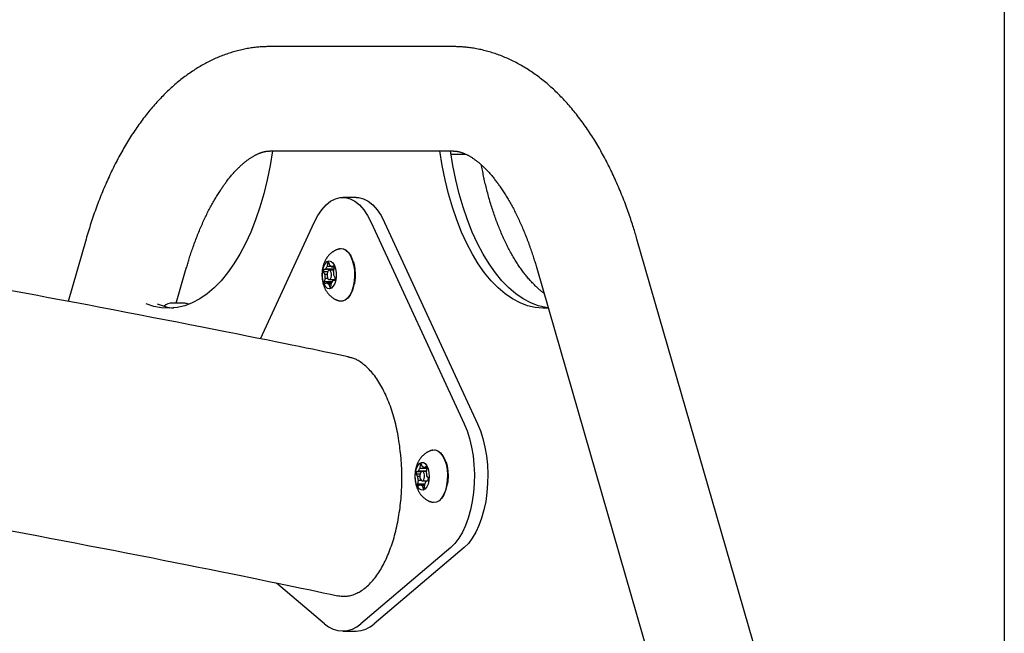
# Model space of a CAD drawing. Extents: x -4533 to 11810, y -2169 to 2543.
# Drawn here: x 695 to 1013, y 1897 to 2095 of the extents above; entities that cross this region are included whole.
import ezdxf

# ---------------------------------------------------------------- set-up
doc = ezdxf.new("R2010")
doc.units = 0

msp = doc.modelspace()

# ---------------------------------------------------------------- linework, layer by layer
at = {"color": 7, "linetype": 'Continuous'}
for p, q in [((1012.65, 2308.42), (1012.65, -263.03)), ((834.59, 2086.07), (775.72, 2086.07)), ((775.72, 2052.37), (776.42, 2052.37)), ((776.42, 2052.37), (830.42, 2052.37)), ((830.42, 2052.37), (832.15, 2052.37)), ((832.15, 2052.37), (834.59, 2052.37)), ((834.03, 2051.37), (836.41, 2051.37)), ((836.41, 2051.37), (838.73, 2051.37)), ((803.42, 2037.37), (799.09, 2037.37)), ((772.54, 1991.7), (789.9, 2029.33)), ((808.27, 2029.33), (838.27, 1964.33)), ((812.6, 2029.33), (842.6, 1964.33)), ((716.22, 2023.89), (710.42, 2003.8)), ((946.04, 1843.89), (894.08, 2023.89)), ((798.74, 2020.87), (798.66, 2020.87)), ((794.21, 2016.22), (794.07, 2015.03)), ((794.65, 2016.22), (794.21, 2016.22)), ((794.95, 2015.35), (794.61, 2016.36)), ((796.15, 2015.24), (795.57, 2014.9)), ((745.35, 2003.27), (748.6, 2014.55)), ((792.82, 2013.35), (793.26, 2012.5)), ((794.19, 2013.35), (792.82, 2013.35)), ((793.57, 2014.19), (792.96, 2014.1)), ((795.55, 2014.1), (792.96, 2014.1)), ((794.01, 2012.5), (793.26, 2012.5)), ((796.16, 2014.19), (793.57, 2014.19)), ((795.45, 2015.03), (794.07, 2015.03)), ((796.23, 2013.87), (794.76, 2013.87)), ((796.16, 2014.19), (795.55, 2014.1)), ((796.31, 2014.9), (795.57, 2014.9)), ((796.14, 2013.53), (796.41, 2014.63)), ((796.7, 2011.39), (796.26, 2012.24)), ((861.7, 2014.55), (908.63, 1851.96)), ((793.38, 2011.21), (793.11, 2010.11)), ((795.71, 2010.11), (793.11, 2010.11)), ((793.36, 2009.5), (793.95, 2009.84)), ((794.28, 2011.21), (793.38, 2011.21)), ((795.57, 2009.84), (793.95, 2009.84)), ((794.57, 2009.39), (794.91, 2008.38)), ((795.41, 2009.39), (794.57, 2009.39)), ((794.76, 2010.87), (796.61, 2010.87)), ((795.3, 2008.52), (795.45, 2009.71)), ((795.89, 2010.87), (795.71, 2010.11)), ((795.95, 2010.55), (796.56, 2010.64)), ((747.54, 2003.27), (744.08, 2003.27)), ((749.36, 2002.96), (748.68, 2003.11)), ((798.66, 2003.87), (798.74, 2003.87)), ((828.74, 1955.87), (828.66, 1955.87)), ((823.49, 1948.98), (822.89, 1948.79)), ((824.51, 1948.79), (822.89, 1948.79)), ((826.09, 1948.98), (823.49, 1948.98)), ((824.05, 1951.11), (823.96, 1949.9)), ((826.31, 1949.9), (823.96, 1949.9)), ((824.52, 1951.11), (824.05, 1951.11)), ((824.82, 1950.37), (824.44, 1951.32)), ((826.11, 1948.87), (824.76, 1948.87)), ((826.02, 1950.47), (825.45, 1950.03)), ((826.25, 1950.03), (825.45, 1950.03)), ((826.09, 1948.98), (825.75, 1948.87)), ((826.09, 1948.76), (826.31, 1949.9)), ((822.78, 1948.01), (823.26, 1947.25)), ((824.08, 1948.01), (822.78, 1948.01)), ((823.43, 1945.98), (823.21, 1944.84)), ((824.01, 1947.25), (823.26, 1947.25)), ((824.48, 1945.98), (823.43, 1945.98)), ((824.76, 1945.87), (826.36, 1945.87)), ((826.01, 1945.87), (825.94, 1945.52)), ((826.03, 1945.76), (826.63, 1945.95)), ((826.73, 1946.73), (826.26, 1947.49)), ((825.56, 1944.84), (823.21, 1944.84)), ((823.49, 1944.27), (824.06, 1944.71)), ((825.55, 1944.71), (824.06, 1944.71)), ((824.7, 1944.37), (825.08, 1943.42)), ((825.53, 1944.37), (824.7, 1944.37)), ((825.47, 1943.63), (825.56, 1944.84)), ((828.66, 1938.87), (828.74, 1938.87)), ((833.97, 1924.35), (804.94, 1899.75)), ((838.3, 1924.35), (809.27, 1899.75)), ((793.24, 1899.75), (777.76, 1912.86)), ((799.09, 1897.37), (803.42, 1897.37))]:
    msp.add_line(p, q, dxfattribs=at)
for points in [[(775.72, 2086.07), (775.36, 2086.06), (775, 2086.06), (774.64, 2086.05), (774.28, 2086.04), (773.91, 2086.03), (773.54, 2086.01), (773.17, 2085.99), (772.79, 2085.97), (772.41, 2085.94), (772.02, 2085.91), (771.62, 2085.88), (771.22, 2085.83), (770.82, 2085.79), (770.4, 2085.74), (769.98, 2085.68), (769.56, 2085.62), (769.13, 2085.55), (768.7, 2085.48), (768.26, 2085.4), (767.82, 2085.32), (767.38, 2085.23), (766.93, 2085.14), (766.49, 2085.05), (766.04, 2084.94), (765.6, 2084.84), (765.15, 2084.73), (764.71, 2084.61), (764.27, 2084.49), (763.83, 2084.36), (763.38, 2084.23), (762.94, 2084.1), (762.5, 2083.96), (762.07, 2083.81), (761.63, 2083.66), (761.19, 2083.51), (760.75, 2083.35), (760.32, 2083.18), (759.88, 2083.02), (759.45, 2082.84), (759.02, 2082.66), (758.59, 2082.48), (758.15, 2082.29), (757.72, 2082.1), (757.29, 2081.9), (756.87, 2081.7), (756.44, 2081.5), (756.01, 2081.29), (755.59, 2081.07), (755.16, 2080.85), (754.74, 2080.62), (754.31, 2080.39), (753.89, 2080.16), (753.47, 2079.92), (753.05, 2079.67), (752.63, 2079.42), (752.21, 2079.17), (751.8, 2078.91), (751.38, 2078.65), (750.97, 2078.38), (750.55, 2078.11), (750.14, 2077.83), (749.73, 2077.54), (749.32, 2077.26), (748.91, 2076.96), (748.5, 2076.67), (748.09, 2076.37), (747.69, 2076.06), (747.28, 2075.75), (746.88, 2075.43), (746.48, 2075.11), (746.07, 2074.78), (745.67, 2074.45), (745.27, 2074.12), (744.88, 2073.78), (744.48, 2073.43), (744.09, 2073.08), (743.69, 2072.73), (743.3, 2072.37), (742.91, 2072), (742.52, 2071.63), (742.13, 2071.26), (741.75, 2070.88), (741.36, 2070.5), (740.98, 2070.11), (740.59, 2069.72), (740.21, 2069.32), (739.83, 2068.92), (739.46, 2068.51), (739.08, 2068.1), (738.71, 2067.68), (738.33, 2067.26), (737.96, 2066.84), (737.59, 2066.41), (737.23, 2065.97), (736.86, 2065.53), (736.5, 2065.09), (736.14, 2064.64), (735.78, 2064.19), (735.42, 2063.74), (735.06, 2063.27), (734.71, 2062.81), (734.35, 2062.34), (734, 2061.87), (733.65, 2061.39), (733.31, 2060.91), (732.96, 2060.42), (732.62, 2059.93), (732.28, 2059.43), (731.94, 2058.94), (731.61, 2058.43), (731.27, 2057.93), (730.94, 2057.42), (730.61, 2056.9), (730.28, 2056.38), (729.96, 2055.86), (729.63, 2055.33), (729.31, 2054.8), (728.99, 2054.27), (728.68, 2053.73), (728.36, 2053.19), (728.05, 2052.65), (727.74, 2052.1), (727.44, 2051.55), (727.13, 2050.99), (726.83, 2050.43), (726.53, 2049.87), (726.23, 2049.31), (725.93, 2048.74), (725.64, 2048.17), (725.35, 2047.59), (725.06, 2047.01), (724.78, 2046.43), (724.49, 2045.85), (724.21, 2045.26), (723.94, 2044.67), (723.66, 2044.07), (723.39, 2043.48), (723.12, 2042.88), (722.85, 2042.27), (722.58, 2041.67), (722.32, 2041.06), (722.06, 2040.45), (721.8, 2039.83), (721.54, 2039.22), (721.29, 2038.6), (721.04, 2037.97), (720.79, 2037.35), (720.54, 2036.72), (720.3, 2036.09), (720.06, 2035.46), (719.82, 2034.83), (719.59, 2034.2), (719.36, 2033.56), (719.13, 2032.93), (718.9, 2032.29), (718.68, 2031.65), (718.46, 2031.01), (718.24, 2030.37), (718.03, 2029.73), (717.82, 2029.08), (717.61, 2028.44), (717.41, 2027.79), (717.21, 2027.14), (717.01, 2026.49), (716.81, 2025.84), (716.61, 2025.19), (716.42, 2024.54), (716.22, 2023.89)], [(894.08, 2023.89), (893.94, 2024.36), (893.8, 2024.82), (893.67, 2025.28), (893.53, 2025.75), (893.38, 2026.23), (893.24, 2026.71), (893.08, 2027.21), (892.93, 2027.71), (892.76, 2028.22), (892.6, 2028.75), (892.42, 2029.28), (892.24, 2029.83), (892.06, 2030.39), (891.86, 2030.96), (891.66, 2031.54), (891.46, 2032.13), (891.25, 2032.73), (891.03, 2033.34), (890.8, 2033.95), (890.57, 2034.58), (890.34, 2035.2), (890.1, 2035.83), (889.86, 2036.46), (889.62, 2037.09), (889.37, 2037.72), (889.12, 2038.34), (888.87, 2038.96), (888.61, 2039.58), (888.35, 2040.19), (888.09, 2040.81), (887.83, 2041.42), (887.57, 2042.02), (887.3, 2042.63), (887.03, 2043.23), (886.75, 2043.83), (886.48, 2044.43), (886.2, 2045.02), (885.92, 2045.61), (885.64, 2046.2), (885.35, 2046.78), (885.06, 2047.36), (884.77, 2047.94), (884.48, 2048.52), (884.19, 2049.09), (883.89, 2049.66), (883.59, 2050.23), (883.28, 2050.79), (882.98, 2051.35), (882.67, 2051.9), (882.36, 2052.46), (882.04, 2053.01), (881.73, 2053.55), (881.41, 2054.1), (881.09, 2054.64), (880.77, 2055.17), (880.44, 2055.71), (880.11, 2056.24), (879.78, 2056.76), (879.45, 2057.29), (879.11, 2057.8), (878.77, 2058.32), (878.43, 2058.83), (878.09, 2059.34), (877.74, 2059.84), (877.39, 2060.34), (877.04, 2060.84), (876.69, 2061.33), (876.33, 2061.82), (875.97, 2062.31), (875.61, 2062.79), (875.25, 2063.26), (874.88, 2063.74), (874.52, 2064.2), (874.15, 2064.67), (873.77, 2065.13), (873.4, 2065.58), (873.02, 2066.04), (872.64, 2066.48), (872.26, 2066.93), (871.88, 2067.36), (871.49, 2067.8), (871.1, 2068.23), (870.71, 2068.65), (870.32, 2069.07), (869.93, 2069.49), (869.53, 2069.9), (869.13, 2070.31), (868.73, 2070.71), (868.33, 2071.11), (867.92, 2071.5), (867.52, 2071.89), (867.11, 2072.27), (866.7, 2072.65), (866.29, 2073.02), (865.87, 2073.39), (865.46, 2073.75), (865.04, 2074.11), (864.62, 2074.46), (864.2, 2074.81), (863.78, 2075.15), (863.35, 2075.49), (862.93, 2075.82), (862.5, 2076.15), (862.07, 2076.47), (861.64, 2076.79), (861.21, 2077.1), (860.78, 2077.4), (860.34, 2077.7), (859.91, 2078), (859.47, 2078.29), (859.03, 2078.57), (858.6, 2078.85), (858.16, 2079.13), (857.71, 2079.4), (857.27, 2079.66), (856.83, 2079.92), (856.38, 2080.17), (855.94, 2080.42), (855.49, 2080.66), (855.05, 2080.9), (854.6, 2081.13), (854.15, 2081.36), (853.7, 2081.58), (853.25, 2081.79), (852.8, 2082), (852.35, 2082.21), (851.9, 2082.4), (851.44, 2082.6), (850.99, 2082.79), (850.54, 2082.97), (850.08, 2083.15), (849.63, 2083.32), (849.17, 2083.49), (848.71, 2083.65), (848.26, 2083.8), (847.8, 2083.95), (847.34, 2084.1), (846.89, 2084.24), (846.43, 2084.38), (845.97, 2084.51), (845.51, 2084.63), (845.06, 2084.75), (844.6, 2084.86), (844.14, 2084.97), (843.68, 2085.08), (843.22, 2085.17), (842.77, 2085.27), (842.31, 2085.35), (841.86, 2085.44), (841.42, 2085.51), (840.98, 2085.58), (840.55, 2085.65), (840.12, 2085.71), (839.7, 2085.76), (839.29, 2085.81), (838.89, 2085.85), (838.5, 2085.89), (838.11, 2085.93), (837.73, 2085.96), (837.36, 2085.98), (837, 2086), (836.64, 2086.02), (836.29, 2086.03), (835.94, 2086.04), (835.6, 2086.05), (835.26, 2086.06), (834.92, 2086.06), (834.59, 2086.07)], [(776.42, 2052.37), (775.65, 2047.63), (774.71, 2043), (773.61, 2038.52), (772.36, 2034.21), (770.95, 2030.09), (769.4, 2026.18), (767.72, 2022.5), (765.91, 2019.08), (763.98, 2015.91), (761.94, 2013.03), (759.81, 2010.45), (757.59, 2008.18), (755.29, 2006.23), (752.93, 2004.61), (750.52, 2003.33), (748.07, 2002.4), (745.6, 2001.82), (743.1, 2001.59), (740.61, 2001.72), (738.13, 2002.2), (735.67, 2003.04)], [(748.6, 2014.55), (748.71, 2014.91), (748.82, 2015.28), (748.93, 2015.65), (749.04, 2016.02), (749.15, 2016.4), (749.27, 2016.78), (749.39, 2017.16), (749.51, 2017.56), (749.64, 2017.96), (749.77, 2018.37), (749.91, 2018.79), (750.05, 2019.22), (750.19, 2019.65), (750.34, 2020.09), (750.5, 2020.54), (750.66, 2021), (750.82, 2021.46), (750.99, 2021.93), (751.16, 2022.41), (751.33, 2022.88), (751.51, 2023.36), (751.69, 2023.84), (751.88, 2024.32), (752.06, 2024.79), (752.25, 2025.26), (752.44, 2025.73), (752.63, 2026.2), (752.82, 2026.66), (753.01, 2027.11), (753.2, 2027.57), (753.39, 2028.02), (753.59, 2028.46), (753.78, 2028.9), (753.98, 2029.34), (754.18, 2029.78), (754.38, 2030.21), (754.58, 2030.63), (754.78, 2031.06), (754.98, 2031.47), (755.18, 2031.89), (755.38, 2032.3), (755.59, 2032.71), (755.79, 2033.11), (756, 2033.51), (756.2, 2033.9), (756.41, 2034.29), (756.62, 2034.68), (756.83, 2035.06), (757.04, 2035.44), (757.25, 2035.81), (757.46, 2036.18), (757.67, 2036.55), (757.88, 2036.91), (758.09, 2037.26), (758.3, 2037.62), (758.51, 2037.96), (758.73, 2038.31), (758.94, 2038.65), (759.15, 2038.98), (759.37, 2039.31), (759.58, 2039.64), (759.79, 2039.96), (760.01, 2040.28), (760.22, 2040.59), (760.44, 2040.9), (760.65, 2041.21), (760.87, 2041.51), (761.08, 2041.8), (761.3, 2042.09), (761.51, 2042.38), (761.72, 2042.66), (761.94, 2042.94), (762.15, 2043.22), (762.37, 2043.48), (762.58, 2043.75), (762.79, 2044.01), (763, 2044.27), (763.22, 2044.52), (763.43, 2044.76), (763.64, 2045.01), (763.85, 2045.24), (764.06, 2045.48), (764.27, 2045.71), (764.48, 2045.93), (764.69, 2046.15), (764.9, 2046.37), (765.1, 2046.58), (765.31, 2046.79), (765.52, 2046.99), (765.72, 2047.19), (765.92, 2047.39), (766.13, 2047.58), (766.33, 2047.76), (766.53, 2047.94), (766.73, 2048.12), (766.93, 2048.29), (767.13, 2048.46), (767.32, 2048.63), (767.52, 2048.79), (767.72, 2048.94), (767.91, 2049.1), (768.1, 2049.25), (768.29, 2049.39), (768.48, 2049.53), (768.67, 2049.67), (768.86, 2049.8), (769.04, 2049.93), (769.23, 2050.05), (769.41, 2050.17), (769.59, 2050.29), (769.77, 2050.4), (769.95, 2050.51), (770.13, 2050.62), (770.31, 2050.72), (770.48, 2050.82), (770.65, 2050.92), (770.83, 2051.01), (771, 2051.1), (771.17, 2051.18), (771.33, 2051.27), (771.5, 2051.34), (771.67, 2051.42), (771.83, 2051.49), (771.99, 2051.56), (772.15, 2051.63), (772.31, 2051.69), (772.47, 2051.75), (772.63, 2051.81), (772.79, 2051.86), (772.95, 2051.91), (773.1, 2051.96), (773.25, 2052.01), (773.4, 2052.05), (773.55, 2052.09), (773.69, 2052.13), (773.84, 2052.16), (773.97, 2052.19), (774.11, 2052.22), (774.24, 2052.24), (774.37, 2052.26), (774.49, 2052.28), (774.61, 2052.3), (774.73, 2052.31), (774.85, 2052.33), (774.96, 2052.34), (775.07, 2052.34), (775.18, 2052.35), (775.29, 2052.36), (775.4, 2052.36), (775.5, 2052.36), (775.61, 2052.37), (775.72, 2052.37)], [(865.43, 2001.64), (863.73, 2001.59), (861.24, 2001.82), (858.77, 2002.4), (856.32, 2003.33), (853.9, 2004.61), (851.55, 2006.23), (849.25, 2008.18), (847.03, 2010.45), (844.9, 2013.03), (842.86, 2015.91), (840.93, 2019.08), (839.12, 2022.5), (837.44, 2026.18), (835.89, 2030.09), (834.48, 2034.21), (833.22, 2038.52), (832.13, 2043), (831.19, 2047.63), (830.42, 2052.37)], [(865.4, 2001.72), (864.71, 2001.82), (862.23, 2002.4), (859.78, 2003.33), (857.37, 2004.61), (855.01, 2006.23), (852.71, 2008.18), (850.49, 2010.45), (848.36, 2013.03), (846.32, 2015.91), (844.39, 2019.08), (842.58, 2022.5), (840.9, 2026.18), (839.35, 2030.09), (837.94, 2034.21), (836.69, 2038.52), (835.59, 2043), (834.65, 2047.63), (833.88, 2052.37)], [(834.59, 2052.37), (834.68, 2052.37), (834.77, 2052.37), (834.87, 2052.36), (834.96, 2052.36), (835.06, 2052.36), (835.16, 2052.35), (835.26, 2052.34), (835.36, 2052.34), (835.47, 2052.33), (835.58, 2052.31), (835.7, 2052.3), (835.82, 2052.28), (835.94, 2052.26), (836.07, 2052.24), (836.2, 2052.22), (836.34, 2052.19), (836.48, 2052.16), (836.63, 2052.12), (836.78, 2052.08), (836.93, 2052.04), (837.09, 2052), (837.25, 2051.95), (837.4, 2051.9), (837.56, 2051.84), (837.73, 2051.79), (837.89, 2051.73), (838.05, 2051.67), (838.21, 2051.6), (838.37, 2051.53), (838.54, 2051.46), (838.7, 2051.39), (838.87, 2051.31), (839.04, 2051.23), (839.21, 2051.15), (839.38, 2051.06), (839.56, 2050.97), (839.73, 2050.87), (839.91, 2050.77), (840.09, 2050.67), (840.27, 2050.56), (840.45, 2050.45), (840.64, 2050.34), (840.82, 2050.22), (841.01, 2050.1), (841.2, 2049.97), (841.39, 2049.84), (841.59, 2049.7), (841.78, 2049.56), (841.98, 2049.42), (842.18, 2049.27), (842.37, 2049.11), (842.58, 2048.95), (842.78, 2048.79), (842.98, 2048.62), (843.19, 2048.45), (843.39, 2048.28), (843.6, 2048.1), (843.8, 2047.91), (844.01, 2047.73), (844.22, 2047.54), (844.43, 2047.34), (844.63, 2047.14), (844.84, 2046.94), (845.05, 2046.73), (845.26, 2046.52), (845.47, 2046.3), (845.68, 2046.08), (845.9, 2045.85), (846.11, 2045.62), (846.32, 2045.39), (846.53, 2045.15), (846.75, 2044.91), (846.96, 2044.66), (847.17, 2044.41), (847.39, 2044.16), (847.6, 2043.9), (847.82, 2043.64), (848.03, 2043.37), (848.24, 2043.1), (848.46, 2042.82), (848.67, 2042.54), (848.89, 2042.25), (849.1, 2041.96), (849.32, 2041.67), (849.53, 2041.37), (849.75, 2041.07), (849.96, 2040.76), (850.17, 2040.45), (850.39, 2040.14), (850.6, 2039.82), (850.82, 2039.5), (851.03, 2039.17), (851.24, 2038.84), (851.45, 2038.5), (851.67, 2038.16), (851.88, 2037.82), (852.09, 2037.47), (852.3, 2037.11), (852.51, 2036.76), (852.72, 2036.4), (852.93, 2036.03), (853.14, 2035.66), (853.35, 2035.29), (853.56, 2034.91), (853.76, 2034.53), (853.97, 2034.14), (854.18, 2033.75), (854.38, 2033.36), (854.58, 2032.96), (854.79, 2032.56), (854.99, 2032.15), (855.19, 2031.75), (855.39, 2031.33), (855.59, 2030.91), (855.79, 2030.49), (855.99, 2030.07), (856.19, 2029.64), (856.38, 2029.2), (856.58, 2028.77), (856.77, 2028.33), (856.97, 2027.88), (857.16, 2027.44), (857.35, 2026.98), (857.54, 2026.53), (857.73, 2026.07), (857.92, 2025.61), (858.1, 2025.14), (858.29, 2024.67), (858.47, 2024.2), (858.65, 2023.72), (858.83, 2023.24), (859.01, 2022.77), (859.18, 2022.3), (859.35, 2021.82), (859.52, 2021.36), (859.68, 2020.9), (859.84, 2020.45), (859.99, 2020), (860.14, 2019.56), (860.28, 2019.13), (860.42, 2018.71), (860.56, 2018.3), (860.69, 2017.89), (860.81, 2017.5), (860.93, 2017.11), (861.05, 2016.73), (861.16, 2016.35), (861.27, 2015.99), (861.38, 2015.62), (861.49, 2015.26), (861.59, 2014.9), (861.7, 2014.55)], [(864.03, 2006.47), (863.88, 2006.58), (863.73, 2006.69), (863.58, 2006.8), (863.43, 2006.91), (863.27, 2007.03), (863.11, 2007.15), (862.95, 2007.29), (862.78, 2007.42), (862.6, 2007.57), (862.42, 2007.73), (862.24, 2007.9), (862.04, 2008.08), (861.84, 2008.26), (861.64, 2008.46), (861.43, 2008.66), (861.21, 2008.87), (860.99, 2009.1), (860.76, 2009.33), (860.53, 2009.57), (860.29, 2009.81), (860.06, 2010.07), (859.82, 2010.33), (859.58, 2010.59), (859.34, 2010.86), (859.1, 2011.14), (858.86, 2011.42), (858.62, 2011.7), (858.39, 2011.99), (858.15, 2012.28), (857.92, 2012.58), (857.68, 2012.88), (857.45, 2013.18), (857.22, 2013.49), (856.99, 2013.81), (856.76, 2014.12), (856.53, 2014.45), (856.3, 2014.77), (856.08, 2015.1), (855.85, 2015.43), (855.63, 2015.77), (855.41, 2016.11), (855.19, 2016.46), (854.97, 2016.81), (854.75, 2017.16), (854.53, 2017.52), (854.31, 2017.88), (854.1, 2018.24), (853.88, 2018.61), (853.67, 2018.99), (853.46, 2019.36), (853.25, 2019.74), (853.04, 2020.13), (852.83, 2020.52), (852.63, 2020.91), (852.42, 2021.3), (852.22, 2021.7), (852.02, 2022.1), (851.82, 2022.51), (851.62, 2022.92), (851.42, 2023.33), (851.22, 2023.75), (851.03, 2024.17), (850.84, 2024.59), (850.65, 2025.02), (850.46, 2025.45), (850.27, 2025.89), (850.08, 2026.32), (849.9, 2026.77), (849.72, 2027.21), (849.54, 2027.66), (849.36, 2028.11), (849.18, 2028.56), (849, 2029.02), (848.83, 2029.48), (848.66, 2029.94), (848.49, 2030.41), (848.32, 2030.88), (848.15, 2031.35), (847.99, 2031.83), (847.82, 2032.3), (847.66, 2032.78), (847.5, 2033.27), (847.34, 2033.76), (847.19, 2034.25), (847.04, 2034.74), (846.88, 2035.23), (846.73, 2035.73), (846.59, 2036.23), (846.44, 2036.74), (846.3, 2037.24), (846.15, 2037.75), (846.02, 2038.26), (845.88, 2038.76), (845.75, 2039.27), (845.61, 2039.78), (845.49, 2040.28), (845.36, 2040.79), (845.24, 2041.29), (845.12, 2041.79), (845, 2042.28), (844.89, 2042.78), (844.78, 2043.27), (844.67, 2043.76), (844.57, 2044.25), (844.47, 2044.73), (844.37, 2045.21), (844.27, 2045.69), (844.18, 2046.17), (844.09, 2046.65), (843.99, 2047.13), (843.9, 2047.6), (843.81, 2048.08)], [(803.42, 2037.37), (804.21, 2037.32), (805.79, 2036.92), (807.32, 2036.12), (808.79, 2034.94), (810.18, 2033.4), (811.46, 2031.52), (812.6, 2029.33)], [(789.9, 2029.33), (791.05, 2031.52), (792.33, 2033.4), (793.71, 2034.94), (795.19, 2036.12), (796.72, 2036.92), (798.3, 2037.32), (799.88, 2037.32), (801.46, 2036.92), (802.99, 2036.12), (804.46, 2034.94), (805.85, 2033.4), (807.13, 2031.52), (808.27, 2029.33)], [(798.15, 2020.78), (798.02, 2020.75), (797.89, 2020.72), (797.77, 2020.68), (797.64, 2020.65), (797.51, 2020.61), (797.38, 2020.57), (797.25, 2020.53), (797.12, 2020.48), (796.99, 2020.43), (796.86, 2020.37), (796.73, 2020.31), (796.6, 2020.24), (796.47, 2020.17), (796.34, 2020.1), (796.21, 2020.02), (796.08, 2019.94), (795.95, 2019.85), (795.82, 2019.76), (795.69, 2019.67), (795.57, 2019.57), (795.44, 2019.47), (795.31, 2019.37), (795.19, 2019.26), (795.07, 2019.16), (794.95, 2019.04), (794.84, 2018.93), (794.73, 2018.81), (794.62, 2018.7), (794.51, 2018.57), (794.4, 2018.45), (794.3, 2018.32), (794.2, 2018.19), (794.1, 2018.06), (794.01, 2017.93), (793.91, 2017.79), (793.82, 2017.65), (793.74, 2017.51), (793.65, 2017.37), (793.57, 2017.22), (793.49, 2017.07), (793.41, 2016.92), (793.33, 2016.77), (793.26, 2016.61), (793.19, 2016.45), (793.12, 2016.29), (793.06, 2016.13), (792.99, 2015.96), (792.93, 2015.79), (792.88, 2015.62), (792.82, 2015.44), (792.77, 2015.27), (792.72, 2015.09), (792.68, 2014.9), (792.63, 2014.72), (792.6, 2014.53), (792.56, 2014.34), (792.53, 2014.15), (792.5, 2013.96), (792.47, 2013.76), (792.45, 2013.57), (792.43, 2013.37), (792.41, 2013.17), (792.4, 2012.97), (792.39, 2012.76), (792.38, 2012.56), (792.38, 2012.35), (792.39, 2012.15), (792.39, 2011.94), (792.4, 2011.73), (792.41, 2011.52), (792.43, 2011.32), (792.45, 2011.11), (792.48, 2010.9), (792.51, 2010.7), (792.54, 2010.5), (792.58, 2010.29), (792.62, 2010.09), (792.66, 2009.89), (792.71, 2009.7), (792.76, 2009.5), (792.82, 2009.31), (792.88, 2009.12), (792.94, 2008.93), (793.01, 2008.74), (793.08, 2008.56), (793.15, 2008.38), (793.23, 2008.2), (793.31, 2008.03), (793.39, 2007.86), (793.47, 2007.69), (793.56, 2007.53), (793.65, 2007.37), (793.75, 2007.21), (793.84, 2007.06), (793.94, 2006.9), (794.05, 2006.76), (794.15, 2006.61), (794.26, 2006.47), (794.37, 2006.33), (794.48, 2006.2), (794.6, 2006.06), (794.72, 2005.93), (794.84, 2005.81), (794.96, 2005.69), (795.09, 2005.57), (795.22, 2005.45), (795.35, 2005.34), (795.48, 2005.23), (795.62, 2005.13), (795.75, 2005.03), (795.89, 2004.93), (796.02, 2004.84), (796.16, 2004.75), (796.29, 2004.67), (796.43, 2004.59), (796.56, 2004.52), (796.69, 2004.45), (796.82, 2004.39), (796.96, 2004.33), (797.09, 2004.27), (797.22, 2004.22), (797.35, 2004.18), (797.47, 2004.14), (797.6, 2004.1), (797.73, 2004.07), (797.86, 2004.04), (797.98, 2004), (798.11, 2003.97)], [(798.15, 2020.81), (798.35, 2020.85), (799.24, 2020.79), (800.1, 2020.36), (800.9, 2019.58), (801.6, 2018.49), (802.18, 2017.13), (802.59, 2015.57), (802.84, 2013.86)], [(798.74, 2020.87), (799.33, 2020.79), (800.19, 2020.36), (800.99, 2019.58), (801.69, 2018.49), (802.26, 2017.13), (802.4, 2016.71)], [(803.13, 2013.82), (803.11, 2013.96), (803.1, 2014.1), (803.08, 2014.23), (803.07, 2014.37), (803.05, 2014.5), (803.04, 2014.63), (803.02, 2014.76), (803, 2014.89), (802.98, 2015.02), (802.96, 2015.14), (802.94, 2015.26), (802.92, 2015.38), (802.9, 2015.5), (802.88, 2015.61), (802.86, 2015.72), (802.83, 2015.83), (802.8, 2015.93), (802.78, 2016.03), (802.75, 2016.12), (802.72, 2016.22), (802.69, 2016.31), (802.66, 2016.4), (802.63, 2016.49), (802.6, 2016.58)], [(802.84, 2013.86), (802.9, 2012.09), (802.78, 2010.33), (802.48, 2008.65), (802.01, 2007.15), (801.39, 2005.87), (800.66, 2004.87), (799.83, 2004.2), (798.96, 2003.89), (798.14, 2003.93)], [(802.92, 2009.46), (802.95, 2009.63), (802.98, 2009.81), (803.01, 2009.98), (803.03, 2010.16), (803.06, 2010.34), (803.08, 2010.52), (803.11, 2010.7), (803.13, 2010.88), (803.14, 2011.06), (803.16, 2011.24), (803.17, 2011.43), (803.18, 2011.61), (803.19, 2011.8), (803.19, 2011.98), (803.19, 2012.17), (803.19, 2012.35), (803.19, 2012.54), (803.19, 2012.72), (803.18, 2012.91), (803.17, 2013.09), (803.16, 2013.27), (803.15, 2013.46), (803.14, 2013.64), (803.13, 2013.82)], [(802.72, 2009.37), (802.57, 2008.65), (802.1, 2007.15), (801.48, 2005.87), (800.74, 2004.87), (799.92, 2004.2), (799.05, 2003.89), (798.74, 2003.87)], [(800.8, 1985.93), (799.33, 1986.24), (797.83, 1986.55), (796.29, 1986.88), (794.69, 1987.21), (793, 1987.56), (791.21, 1987.93), (789.3, 1988.33), (787.24, 1988.75), (785.01, 1989.21), (782.62, 1989.69), (780.06, 1990.21), (777.34, 1990.77), (774.44, 1991.35), (771.38, 1991.97), (768.15, 1992.61), (764.76, 1993.29), (761.2, 1994), (757.49, 1994.73), (753.66, 1995.49), (749.72, 1996.27), (745.69, 1997.06), (741.6, 1997.86), (737.47, 1998.66), (733.31, 1999.46), (729.15, 2000.27), (724.99, 2001.06), (720.82, 2001.86), (716.66, 2002.65), (712.49, 2003.44), (708.32, 2004.22), (704.14, 2005), (699.97, 2005.78), (695.79, 2006.55), (691.61, 2007.32)], [(817.78, 1954.81), (817.68, 1955.61), (817.57, 1956.42), (817.47, 1957.22), (817.36, 1958.02), (817.24, 1958.82), (817.12, 1959.61), (816.99, 1960.4), (816.85, 1961.18), (816.7, 1961.95), (816.53, 1962.71), (816.36, 1963.47), (816.19, 1964.22), (816, 1964.97), (815.8, 1965.7), (815.6, 1966.43), (815.39, 1967.15), (815.17, 1967.86), (814.94, 1968.56), (814.71, 1969.26), (814.47, 1969.94), (814.22, 1970.62), (813.96, 1971.28), (813.7, 1971.93), (813.44, 1972.57), (813.16, 1973.2), (812.88, 1973.81), (812.6, 1974.42), (812.3, 1975.01), (812, 1975.58), (811.7, 1976.15), (811.39, 1976.7), (811.07, 1977.24), (810.75, 1977.76), (810.42, 1978.27), (810.08, 1978.77), (809.74, 1979.26), (809.4, 1979.73), (809.05, 1980.18), (808.7, 1980.62), (808.34, 1981.03), (807.98, 1981.44), (807.62, 1981.82), (807.25, 1982.19), (806.89, 1982.54), (806.52, 1982.87), (806.16, 1983.19), (805.81, 1983.48), (805.45, 1983.76), (805.11, 1984.02), (804.77, 1984.26), (804.44, 1984.48), (804.11, 1984.68), (803.8, 1984.87), (803.49, 1985.03), (803.19, 1985.18), (802.9, 1985.3), (802.61, 1985.41), (802.34, 1985.5), (802.07, 1985.57), (801.8, 1985.63), (801.54, 1985.68), (801.29, 1985.72), (801.03, 1985.76), (800.78, 1985.8)], [(838.27, 1964.33), (839.22, 1962.01), (840.02, 1959.49), (840.67, 1956.79), (841.15, 1953.96), (841.45, 1951.03), (841.58, 1948.05), (841.54, 1945.06), (841.31, 1942.1), (840.91, 1939.22), (840.34, 1936.46), (839.6, 1933.85), (838.72, 1931.44), (837.7, 1929.25), (836.56, 1927.32), (835.31, 1925.68), (833.97, 1924.35)], [(842.6, 1964.33), (843.55, 1962.01), (844.35, 1959.49), (845, 1956.79), (845.48, 1953.96), (845.78, 1951.03), (845.91, 1948.05), (845.87, 1945.06), (845.64, 1942.1), (845.24, 1939.22), (844.67, 1936.46), (843.93, 1933.85), (843.05, 1931.44), (842.03, 1929.25), (840.89, 1927.32), (839.64, 1925.68), (838.3, 1924.35)], [(797.37, 1908.82), (797.76, 1908.77), (798.15, 1908.72), (798.54, 1908.68), (798.93, 1908.65), (799.32, 1908.63), (799.72, 1908.62), (800.11, 1908.63), (800.5, 1908.66), (800.89, 1908.71), (801.28, 1908.78), (801.67, 1908.86), (802.06, 1908.97), (802.45, 1909.1), (802.84, 1909.24), (803.23, 1909.4), (803.62, 1909.58), (804, 1909.77), (804.39, 1909.98), (804.77, 1910.2), (805.15, 1910.44), (805.53, 1910.7), (805.9, 1910.97), (806.27, 1911.25), (806.64, 1911.55), (807.01, 1911.87), (807.36, 1912.2), (807.72, 1912.54), (808.07, 1912.91), (808.42, 1913.28), (808.76, 1913.67), (809.1, 1914.08), (809.43, 1914.5), (809.76, 1914.93), (810.09, 1915.38), (810.41, 1915.84), (810.73, 1916.31), (811.04, 1916.8), (811.35, 1917.3), (811.65, 1917.82), (811.94, 1918.34), (812.23, 1918.88), (812.51, 1919.43), (812.79, 1919.99), (813.06, 1920.56), (813.33, 1921.14), (813.59, 1921.73), (813.84, 1922.34), (814.09, 1922.96), (814.33, 1923.58), (814.56, 1924.22), (814.79, 1924.87), (815.01, 1925.53), (815.23, 1926.2), (815.43, 1926.87), (815.64, 1927.56), (815.83, 1928.25), (816.02, 1928.95), (816.2, 1929.66), (816.37, 1930.38), (816.53, 1931.11), (816.69, 1931.84), (816.84, 1932.58), (816.98, 1933.32), (817.12, 1934.08), (817.24, 1934.83), (817.36, 1935.6), (817.47, 1936.37), (817.58, 1937.13), (817.67, 1937.9), (817.76, 1938.66), (817.84, 1939.42), (817.91, 1940.17), (817.97, 1940.91), (818.02, 1941.64), (818.06, 1942.36), (818.1, 1943.07), (818.13, 1943.77), (818.15, 1944.45), (818.17, 1945.13), (818.18, 1945.79), (818.19, 1946.45), (818.19, 1947.09), (818.18, 1947.71), (818.17, 1948.33), (818.16, 1948.93), (818.14, 1949.52), (818.12, 1950.1), (818.09, 1950.66), (818.06, 1951.21), (818.03, 1951.75), (817.99, 1952.27), (817.95, 1952.79), (817.91, 1953.3), (817.87, 1953.81), (817.83, 1954.31), (817.78, 1954.81)], [(828.13, 1955.78), (827.98, 1955.74), (827.84, 1955.7), (827.69, 1955.66), (827.55, 1955.62), (827.4, 1955.57), (827.26, 1955.52), (827.12, 1955.47), (826.98, 1955.42), (826.84, 1955.35), (826.7, 1955.29), (826.56, 1955.22), (826.42, 1955.14), (826.29, 1955.06), (826.15, 1954.98), (826.02, 1954.9), (825.89, 1954.81), (825.76, 1954.71), (825.63, 1954.62), (825.5, 1954.52), (825.37, 1954.42), (825.25, 1954.31), (825.13, 1954.21), (825.01, 1954.1), (824.89, 1953.99), (824.78, 1953.87), (824.67, 1953.75), (824.56, 1953.63), (824.45, 1953.51), (824.35, 1953.39), (824.25, 1953.26), (824.15, 1953.13), (824.05, 1952.99), (823.96, 1952.86), (823.87, 1952.72), (823.78, 1952.58), (823.69, 1952.44), (823.61, 1952.29), (823.53, 1952.15), (823.45, 1952), (823.37, 1951.84), (823.3, 1951.69), (823.22, 1951.53), (823.15, 1951.37), (823.09, 1951.21), (823.02, 1951.04), (822.96, 1950.87), (822.9, 1950.7), (822.85, 1950.53), (822.8, 1950.35), (822.75, 1950.17), (822.7, 1949.99), (822.65, 1949.81), (822.61, 1949.62), (822.58, 1949.43), (822.54, 1949.24), (822.51, 1949.05), (822.48, 1948.86), (822.46, 1948.66), (822.44, 1948.46), (822.42, 1948.26), (822.4, 1948.06), (822.39, 1947.86), (822.39, 1947.66), (822.38, 1947.45), (822.38, 1947.25), (822.39, 1947.04), (822.4, 1946.83), (822.41, 1946.62), (822.42, 1946.41), (822.44, 1946.21), (822.47, 1946), (822.49, 1945.79), (822.53, 1945.59), (822.56, 1945.38), (822.6, 1945.18), (822.64, 1944.98), (822.69, 1944.78), (822.74, 1944.58), (822.8, 1944.39), (822.85, 1944.19), (822.92, 1944), (822.98, 1943.81), (823.05, 1943.63), (823.12, 1943.45), (823.2, 1943.27), (823.28, 1943.09), (823.36, 1942.92), (823.44, 1942.75), (823.53, 1942.58), (823.62, 1942.42), (823.72, 1942.26), (823.81, 1942.1), (823.91, 1941.95), (824.01, 1941.8), (824.12, 1941.66), (824.22, 1941.51), (824.33, 1941.37), (824.45, 1941.24), (824.56, 1941.1), (824.68, 1940.97), (824.8, 1940.85), (824.92, 1940.72), (825.05, 1940.6), (825.18, 1940.49), (825.31, 1940.37), (825.44, 1940.27), (825.58, 1940.16), (825.71, 1940.06), (825.85, 1939.96), (825.99, 1939.87), (826.12, 1939.78), (826.26, 1939.7), (826.39, 1939.62), (826.52, 1939.54), (826.65, 1939.47), (826.78, 1939.41), (826.9, 1939.35), (827.02, 1939.29), (827.14, 1939.24), (827.26, 1939.2), (827.38, 1939.16), (827.49, 1939.12), (827.6, 1939.09), (827.71, 1939.06), (827.82, 1939.04), (827.93, 1939.01), (828.03, 1938.99), (828.14, 1938.97)], [(828.14, 1955.81), (828.88, 1955.86), (829.76, 1955.58), (830.59, 1954.94), (831.33, 1953.98), (831.96, 1952.72), (832.44, 1951.23), (832.76, 1949.57)], [(828.74, 1955.87), (828.96, 1955.86), (829.84, 1955.58), (830.67, 1954.94), (831.42, 1953.98), (832.05, 1952.72), (832.26, 1952.13)], [(833.05, 1949.52), (833.03, 1949.65), (833.01, 1949.79), (832.99, 1949.92), (832.97, 1950.05), (832.95, 1950.18), (832.93, 1950.31), (832.9, 1950.43), (832.88, 1950.55), (832.86, 1950.67), (832.84, 1950.79), (832.81, 1950.9), (832.79, 1951), (832.77, 1951.11), (832.74, 1951.21), (832.72, 1951.3), (832.69, 1951.39), (832.67, 1951.48), (832.64, 1951.56), (832.61, 1951.64), (832.59, 1951.71), (832.56, 1951.79), (832.53, 1951.86), (832.5, 1951.93), (832.48, 1952)], [(826.18, 1949.22), (826.14, 1949.11), (826.09, 1948.98)], [(832.76, 1949.57), (832.9, 1947.81), (832.85, 1946.04), (832.62, 1944.32), (832.22, 1942.74), (831.66, 1941.36), (830.97, 1940.24), (830.18, 1939.43), (829.32, 1938.97), (828.43, 1938.88), (828.15, 1938.93)], [(833.01, 1944.99), (833.04, 1945.18), (833.06, 1945.38), (833.08, 1945.57), (833.1, 1945.76), (833.12, 1945.95), (833.14, 1946.14), (833.16, 1946.34), (833.17, 1946.53), (833.18, 1946.72), (833.19, 1946.91), (833.2, 1947.1), (833.2, 1947.3), (833.2, 1947.49), (833.19, 1947.68), (833.19, 1947.87), (833.18, 1948.06), (833.17, 1948.24), (833.16, 1948.43), (833.14, 1948.61), (833.13, 1948.79), (833.11, 1948.98), (833.09, 1949.16), (833.07, 1949.34), (833.05, 1949.52)], [(832.81, 1944.93), (832.71, 1944.32), (832.31, 1942.74), (831.75, 1941.36), (831.06, 1940.24), (830.27, 1939.43), (829.41, 1938.97), (828.74, 1938.87)], [(692.14, 1929.73), (696.26, 1928.95), (700.38, 1928.18), (704.5, 1927.4), (708.61, 1926.61), (712.73, 1925.83), (716.84, 1925.04), (720.94, 1924.24), (725.05, 1923.45), (729.13, 1922.65), (733.19, 1921.86), (737.2, 1921.07), (741.16, 1920.29), (745.04, 1919.52), (748.84, 1918.76), (752.53, 1918.03), (756.11, 1917.31), (759.58, 1916.61), (762.93, 1915.93), (766.17, 1915.27), (769.3, 1914.63), (772.31, 1914.02), (775.2, 1913.42), (777.99, 1912.85), (780.66, 1912.29), (783.23, 1911.76), (785.71, 1911.24), (788.13, 1910.74), (790.49, 1910.24), (792.8, 1909.76), (795.09, 1909.27), (797.36, 1908.8)]]:
    msp.add_lwpolyline(points, dxfattribs=at)
for points in [[(796.97, 2013.16), (797, 2011.88), (796.84, 2010.64), (796.51, 2009.54), (796.04, 2008.67), (795.46, 2008.1), (794.83, 2007.87), (794.2, 2008.01), (793.61, 2008.51), (793.11, 2009.31), (792.74, 2010.37), (792.54, 2011.58), (792.52, 2012.86), (792.68, 2014.1), (793.01, 2015.2), (793.48, 2016.07), (794.05, 2016.64), (794.68, 2016.87), (795.32, 2016.73), (795.91, 2016.23), (796.41, 2015.43), (796.77, 2014.37)], [(794.02, 2012.11), (794.13, 2011.56), (794.33, 2011.14), (794.6, 2010.91), (794.89, 2010.89), (795.16, 2011.11), (795.37, 2011.51), (795.49, 2012.05), (795.5, 2012.63), (795.39, 2013.18), (795.19, 2013.6), (794.92, 2013.83), (794.63, 2013.85), (794.35, 2013.63), (794.14, 2013.23), (794.03, 2012.69)], [(826.93, 1948.53), (827.01, 1947.26), (826.9, 1946), (826.62, 1944.85), (826.19, 1943.9), (825.64, 1943.23), (825.03, 1942.9), (824.39, 1942.93), (823.78, 1943.32), (823.25, 1944.04), (822.84, 1945.03), (822.59, 1946.21), (822.51, 1947.48), (822.62, 1948.74), (822.9, 1949.89), (823.33, 1950.84), (823.87, 1951.51), (824.49, 1951.84), (825.13, 1951.81), (825.74, 1951.42), (826.27, 1950.7), (826.68, 1949.71)], [(824.03, 1946.98), (824.16, 1946.46), (824.38, 1946.07), (824.66, 1945.88), (824.95, 1945.92), (825.22, 1946.18), (825.41, 1946.62), (825.5, 1947.17), (825.48, 1947.76), (825.35, 1948.28), (825.13, 1948.67), (824.86, 1948.86), (824.56, 1948.82), (824.3, 1948.56), (824.11, 1948.12), (824.02, 1947.57)]]:
    msp.add_lwpolyline(points, close=True, dxfattribs=at)
for centre, radius, start, end in [((794.79, 2015.22), 1.15, 99.0921, 120.0636), ((794.6, 2014.21), 1.19, 35.3719, 72.7698), ((792.08, 2013.17), 4.57, 18.6512, 26.9903), ((799.73, 2012.49), 6.96, 166.5851, 172.8778), ((798.99, 2012.36), 5.73, 178.5858, 191.576), ((795.93, 2013.36), 2.5, 137.9614, 160.6075), ((801.96, 2012.57), 6.59, 166.508, 168.5738), ((790.53, 2012.38), 5.73, 358.5858, 11.576), ((799.02, 2013.12), 3.05, 149.423, 159.5135), ((797.43, 2011.57), 4.57, 198.6512, 206.9903), ((794.92, 2010.53), 1.19, 215.3719, 252.7698), ((793.59, 2011.38), 2.5, 317.9614, 340.6075), ((789.79, 2012.25), 6.96, 346.5851, 352.8778), ((794.73, 2009.52), 1.15, 279.0921, 300.0636), ((746.38, 2020.25), 18.68, 247.1739, 264.2155), ((744.08, 1999.27), 4, 90, 131.8278), ((747.54, 1999.27), 4, 73.5702, 90), ((830.15, 1947.42), 7.39, 169.3449, 175.3936), ((826.31, 1948.15), 2.94, 143.2701, 163.5998), ((824.86, 1950.07), 1.32, 108.6426, 127.731), ((824.69, 1949.37), 1.01, 40.9181, 82.7083), ((822.65, 1948.43), 3.95, 21.9682, 31.1619), ((820.76, 1947.4), 5.49, 0.9484, 14.313), ((828.75, 1947.34), 5.49, 180.9484, 194.313), ((823.21, 1946.59), 2.94, 323.2701, 343.5998), ((819.37, 1947.32), 7.39, 349.3449, 355.3936), ((826.87, 1946.31), 3.95, 201.9682, 211.1619), ((824.82, 1945.37), 1.01, 220.9181, 262.7083), ((824.66, 1944.67), 1.32, 288.6426, 307.731), ((799.09, 1905.91), 8.5, 226.4776, 313.5224), ((803.14, 1906.45), 9.08, 271.762, 312.4665)]:
    msp.add_arc(centre, radius, start, end, dxfattribs=at)

doc.saveas('drawing.dxf')
